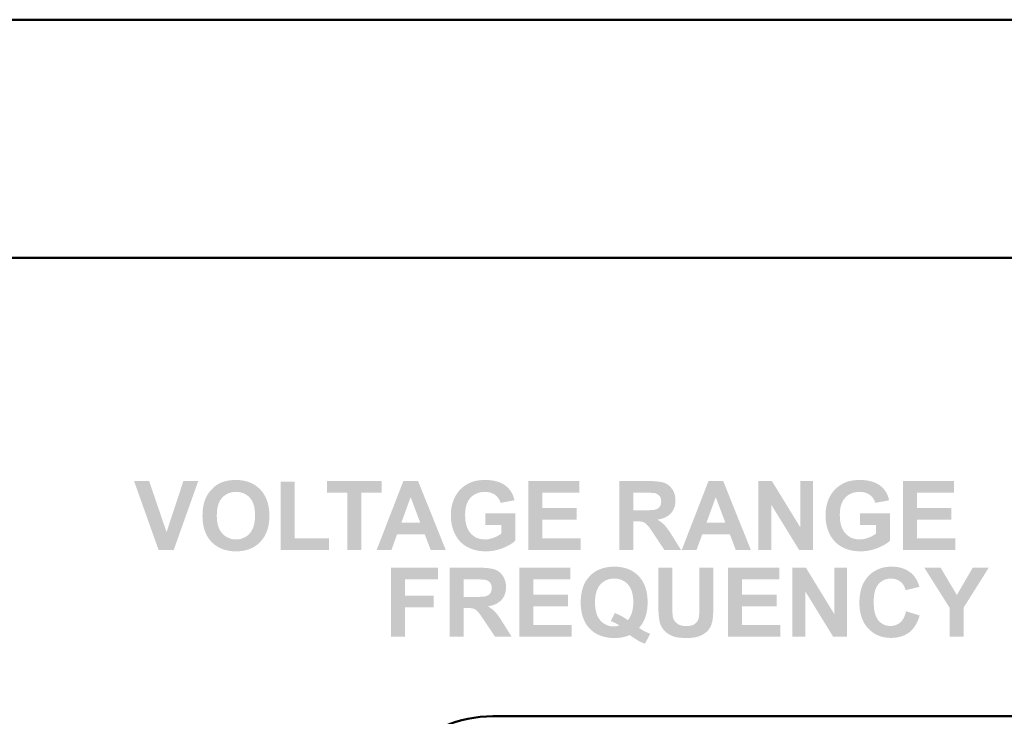
# Model space of a CAD drawing. Extents: x 0.1 to 19.1, y -0.2 to 7.2.
# Drawn here: x 1.4 to 2.4, y 1.9 to 2.6 of the extents above; entities that cross this region are included whole.
import ezdxf

# ---------------------------------------------------------------- set-up
doc = ezdxf.new("R2010")
doc.units = 0
doc.header["$MEASUREMENT"] = 0
doc.layers.get('0').update_dxf_attribs({"color": 3})
doc.layers.add('PAGE_1', color=2, linetype='Continuous')
doc.layers.add('Visible (ANSI)', color=7, linetype='Continuous', lineweight=50)

# ---------------------------------------------------------------- blocks, each defined once
blk = doc.blocks.new('rear_artwork')
at = {"layer": 'PAGE_1', "lineweight": 0}
h = blk.add_hatch(color=7, dxfattribs=at)
edge = h.paths.add_edge_path()
edge.add_spline(control_points=[(35.109, 39.256), (35.109, 39.256), (34.479, 41.025), (34.479, 41.025), (34.479, 41.025), (34.866, 41.025), (34.866, 41.025), (34.866, 41.025), (35.312, 39.716), (35.312, 39.716), (35.312, 39.716), (35.744, 41.025), (35.744, 41.025), (35.744, 41.025), (36.124, 41.025), (36.124, 41.025), (36.124, 41.025), (35.495, 39.256), (35.495, 39.256), (35.495, 39.256), (35.109, 39.256), (35.109, 39.256)], knot_values=[0, 0, 0, 0, 1, 1, 1, 2, 2, 2, 3, 3, 3, 4, 4, 4, 5, 5, 5, 6, 6, 6, 7, 7, 7, 7], degree=3, periodic=0)
h = blk.add_hatch(color=7, dxfattribs=at)
edge = h.paths.add_edge_path(flags=16)
edge.add_spline(control_points=[(36.6, 40.139), (36.6, 39.938), (36.646, 39.787), (36.739, 39.683), (36.832, 39.58), (36.95, 39.528), (37.092, 39.528), (37.235, 39.528), (37.352, 39.58), (37.444, 39.682), (37.535, 39.785), (37.581, 39.938), (37.581, 40.144), (37.581, 40.346), (37.536, 40.497), (37.447, 40.597), (37.358, 40.697), (37.24, 40.747), (37.092, 40.747), (36.945, 40.747), (36.826, 40.696), (36.735, 40.595), (36.645, 40.494), (36.6, 40.342), (36.6, 40.139)], knot_values=[0, 0, 0, 0, 1, 1, 1, 2, 2, 2, 3, 3, 3, 4, 4, 4, 5, 5, 5, 6, 6, 6, 7, 7, 7, 8, 8, 8, 8], degree=3, periodic=0)
edge = h.paths.add_edge_path()
edge.add_spline(control_points=[(36.233, 40.127), (36.233, 40.307), (36.26, 40.458), (36.314, 40.581), (36.354, 40.671), (36.409, 40.751), (36.479, 40.823), (36.548, 40.895), (36.624, 40.948), (36.707, 40.982), (36.817, 41.029), (36.944, 41.053), (37.088, 41.053), (37.348, 41.053), (37.557, 40.972), (37.713, 40.81), (37.869, 40.648), (37.948, 40.423), (37.948, 40.135), (37.948, 39.849), (37.87, 39.626), (37.715, 39.465), (37.56, 39.303), (37.352, 39.223), (37.093, 39.223), (36.83, 39.223), (36.621, 39.303), (36.466, 39.463), (36.311, 39.624), (36.233, 39.845), (36.233, 40.127)], knot_values=[0, 0, 0, 0, 1, 1, 1, 2, 2, 2, 3, 3, 3, 4, 4, 4, 5, 5, 5, 6, 6, 6, 7, 7, 7, 8, 8, 8, 9, 9, 9, 10, 10, 10, 10], degree=3, periodic=0)
h = blk.add_hatch(color=7, dxfattribs=at)
edge = h.paths.add_edge_path()
edge.add_spline(control_points=[(38.237, 39.256), (38.237, 39.256), (38.237, 41.008), (38.237, 41.008), (38.237, 41.008), (38.595, 41.008), (38.595, 41.008), (38.595, 41.008), (38.595, 39.556), (38.595, 39.556), (38.595, 39.556), (39.48, 39.556), (39.48, 39.556), (39.48, 39.556), (39.48, 39.256), (39.48, 39.256), (39.48, 39.256), (38.237, 39.256), (38.237, 39.256)], knot_values=[0, 0, 0, 0, 1, 1, 1, 2, 2, 2, 3, 3, 3, 4, 4, 4, 5, 5, 5, 6, 6, 6, 6], degree=3, periodic=0)
h = blk.add_hatch(color=7, dxfattribs=at)
edge = h.paths.add_edge_path()
edge.add_spline(control_points=[(39.948, 39.256), (39.948, 39.256), (39.948, 40.725), (39.948, 40.725), (39.948, 40.725), (39.427, 40.725), (39.427, 40.725), (39.427, 40.725), (39.427, 41.025), (39.427, 41.025), (39.427, 41.025), (40.827, 41.025), (40.827, 41.025), (40.827, 41.025), (40.827, 40.725), (40.827, 40.725), (40.827, 40.725), (40.306, 40.725), (40.306, 40.725), (40.306, 40.725), (40.306, 39.256), (40.306, 39.256), (40.306, 39.256), (39.948, 39.256), (39.948, 39.256)], knot_values=[0, 0, 0, 0, 1, 1, 1, 2, 2, 2, 3, 3, 3, 4, 4, 4, 5, 5, 5, 6, 6, 6, 7, 7, 7, 8, 8, 8, 8], degree=3, periodic=0)
h = blk.add_hatch(color=7, dxfattribs=at)
edge = h.paths.add_edge_path(flags=16)
edge.add_spline(control_points=[(41.814, 39.958), (41.814, 39.958), (41.569, 40.612), (41.569, 40.612), (41.569, 40.612), (41.331, 39.958), (41.331, 39.958), (41.331, 39.958), (41.814, 39.958), (41.814, 39.958)], knot_values=[0, 0, 0, 0, 1, 1, 1, 2, 2, 2, 3, 3, 3, 3], degree=3, periodic=0)
edge = h.paths.add_edge_path()
edge.add_spline(control_points=[(42.469, 39.256), (42.469, 39.256), (42.084, 39.256), (42.084, 39.256), (42.084, 39.256), (41.931, 39.658), (41.931, 39.658), (41.931, 39.658), (41.222, 39.658), (41.222, 39.658), (41.222, 39.658), (41.076, 39.256), (41.076, 39.256), (41.076, 39.256), (40.697, 39.256), (40.697, 39.256), (40.697, 39.256), (41.382, 41.025), (41.382, 41.025), (41.382, 41.025), (41.76, 41.025), (41.76, 41.025), (41.76, 41.025), (42.469, 39.256), (42.469, 39.256)], knot_values=[0, 0, 0, 0, 1, 1, 1, 2, 2, 2, 3, 3, 3, 4, 4, 4, 5, 5, 5, 6, 6, 6, 7, 7, 7, 8, 8, 8, 8], degree=3, periodic=0)
h = blk.add_hatch(color=7, dxfattribs=at)
edge = h.paths.add_edge_path()
edge.add_spline(control_points=[(43.484, 39.901), (43.484, 39.901), (43.484, 40.201), (43.484, 40.201), (43.484, 40.201), (44.252, 40.201), (44.252, 40.201), (44.252, 40.201), (44.252, 39.497), (44.252, 39.497), (44.178, 39.424), (44.069, 39.361), (43.927, 39.305), (43.785, 39.25), (43.642, 39.223), (43.496, 39.223), (43.311, 39.223), (43.15, 39.261), (43.012, 39.339), (42.875, 39.417), (42.772, 39.528), (42.703, 39.672), (42.633, 39.817), (42.599, 39.974), (42.599, 40.144), (42.599, 40.328), (42.637, 40.492), (42.715, 40.635), (42.792, 40.778), (42.905, 40.888), (43.054, 40.964), (43.167, 41.023), (43.308, 41.053), (43.477, 41.053), (43.697, 41.053), (43.869, 41.006), (43.992, 40.914), (44.116, 40.822), (44.195, 40.694), (44.23, 40.532), (44.23, 40.532), (43.875, 40.466), (43.875, 40.466), (43.85, 40.552), (43.803, 40.621), (43.734, 40.671), (43.665, 40.721), (43.579, 40.747), (43.476, 40.747), (43.32, 40.747), (43.196, 40.697), (43.104, 40.598), (43.011, 40.499), (42.965, 40.353), (42.965, 40.158), (42.965, 39.948), (43.012, 39.791), (43.106, 39.686), (43.199, 39.581), (43.322, 39.528), (43.474, 39.528), (43.549, 39.528), (43.624, 39.543), (43.7, 39.572), (43.775, 39.601), (43.84, 39.636), (43.894, 39.678), (43.894, 39.678), (43.894, 39.901), (43.894, 39.901), (43.894, 39.901), (43.484, 39.901), (43.484, 39.901)], knot_values=[0, 0, 0, 0, 1, 1, 1, 2, 2, 2, 3, 3, 3, 4, 4, 4, 5, 5, 5, 6, 6, 6, 7, 7, 7, 8, 8, 8, 9, 9, 9, 10, 10, 10, 11, 11, 11, 12, 12, 12, 13, 13, 13, 14, 14, 14, 15, 15, 15, 16, 16, 16, 17, 17, 17, 18, 18, 18, 19, 19, 19, 20, 20, 20, 21, 21, 21, 22, 22, 22, 23, 23, 23, 24, 24, 24, 24], degree=3, periodic=0)
h = blk.add_hatch(color=7, dxfattribs=at)
edge = h.paths.add_edge_path()
edge.add_spline(control_points=[(44.583, 39.256), (44.583, 39.256), (44.583, 41.025), (44.583, 41.025), (44.583, 41.025), (45.892, 41.025), (45.892, 41.025), (45.892, 41.025), (45.892, 40.725), (45.892, 40.725), (45.892, 40.725), (44.941, 40.725), (44.941, 40.725), (44.941, 40.725), (44.941, 40.333), (44.941, 40.333), (44.941, 40.333), (45.826, 40.333), (45.826, 40.333), (45.826, 40.333), (45.826, 40.033), (45.826, 40.033), (45.826, 40.033), (44.941, 40.033), (44.941, 40.033), (44.941, 40.033), (44.941, 39.556), (44.941, 39.556), (44.941, 39.556), (45.925, 39.556), (45.925, 39.556), (45.925, 39.556), (45.925, 39.256), (45.925, 39.256), (45.925, 39.256), (44.583, 39.256), (44.583, 39.256)], knot_values=[0, 0, 0, 0, 1, 1, 1, 2, 2, 2, 3, 3, 3, 4, 4, 4, 5, 5, 5, 6, 6, 6, 7, 7, 7, 8, 8, 8, 9, 9, 9, 10, 10, 10, 11, 11, 11, 12, 12, 12, 12], degree=3, periodic=0)
h = blk.add_hatch(color=7, dxfattribs=at)
edge = h.paths.add_edge_path(flags=16)
edge.add_spline(control_points=[(47.274, 40.275), (47.274, 40.275), (47.537, 40.275), (47.537, 40.275), (47.707, 40.275), (47.813, 40.283), (47.856, 40.297), (47.898, 40.312), (47.931, 40.337), (47.955, 40.372), (47.979, 40.407), (47.991, 40.452), (47.991, 40.505), (47.991, 40.564), (47.975, 40.612), (47.944, 40.649), (47.912, 40.686), (47.868, 40.709), (47.81, 40.719), (47.781, 40.723), (47.695, 40.725), (47.551, 40.725), (47.551, 40.725), (47.274, 40.725), (47.274, 40.725), (47.274, 40.725), (47.274, 40.275), (47.274, 40.275)], knot_values=[0, 0, 0, 0, 1, 1, 1, 2, 2, 2, 3, 3, 3, 4, 4, 4, 5, 5, 5, 6, 6, 6, 7, 7, 7, 8, 8, 8, 9, 9, 9, 9], degree=3, periodic=0)
edge = h.paths.add_edge_path()
edge.add_spline(control_points=[(46.916, 39.256), (46.916, 39.256), (46.916, 41.025), (46.916, 41.025), (46.916, 41.025), (47.665, 41.025), (47.665, 41.025), (47.853, 41.025), (47.99, 41.009), (48.076, 40.977), (48.161, 40.945), (48.229, 40.889), (48.281, 40.808), (48.332, 40.726), (48.357, 40.633), (48.357, 40.529), (48.357, 40.396), (48.319, 40.286), (48.241, 40.2), (48.164, 40.113), (48.048, 40.059), (47.893, 40.036), (47.97, 39.991), (48.034, 39.942), (48.084, 39.888), (48.134, 39.834), (48.201, 39.738), (48.286, 39.601), (48.286, 39.601), (48.501, 39.256), (48.501, 39.256), (48.501, 39.256), (48.075, 39.256), (48.075, 39.256), (48.075, 39.256), (47.819, 39.64), (47.819, 39.64), (47.728, 39.778), (47.665, 39.865), (47.632, 39.901), (47.598, 39.936), (47.563, 39.961), (47.525, 39.974), (47.487, 39.988), (47.428, 39.994), (47.346, 39.994), (47.346, 39.994), (47.274, 39.994), (47.274, 39.994), (47.274, 39.994), (47.274, 39.256), (47.274, 39.256), (47.274, 39.256), (46.916, 39.256), (46.916, 39.256)], knot_values=[0, 0, 0, 0, 1, 1, 1, 2, 2, 2, 3, 3, 3, 4, 4, 4, 5, 5, 5, 6, 6, 6, 7, 7, 7, 8, 8, 8, 9, 9, 9, 10, 10, 10, 11, 11, 11, 12, 12, 12, 13, 13, 13, 14, 14, 14, 15, 15, 15, 16, 16, 16, 17, 17, 17, 18, 18, 18, 18], degree=3, periodic=0)
h = blk.add_hatch(color=7, dxfattribs=at)
edge = h.paths.add_edge_path(flags=16)
edge.add_spline(control_points=[(49.635, 39.958), (49.635, 39.958), (49.39, 40.612), (49.39, 40.612), (49.39, 40.612), (49.152, 39.958), (49.152, 39.958), (49.152, 39.958), (49.635, 39.958), (49.635, 39.958)], knot_values=[0, 0, 0, 0, 1, 1, 1, 2, 2, 2, 3, 3, 3, 3], degree=3, periodic=0)
edge = h.paths.add_edge_path()
edge.add_spline(control_points=[(50.29, 39.256), (50.29, 39.256), (49.904, 39.256), (49.904, 39.256), (49.904, 39.256), (49.752, 39.658), (49.752, 39.658), (49.752, 39.658), (49.043, 39.658), (49.043, 39.658), (49.043, 39.658), (48.896, 39.256), (48.896, 39.256), (48.896, 39.256), (48.517, 39.256), (48.517, 39.256), (48.517, 39.256), (49.203, 41.025), (49.203, 41.025), (49.203, 41.025), (49.58, 41.025), (49.58, 41.025), (49.58, 41.025), (50.29, 39.256), (50.29, 39.256)], knot_values=[0, 0, 0, 0, 1, 1, 1, 2, 2, 2, 3, 3, 3, 4, 4, 4, 5, 5, 5, 6, 6, 6, 7, 7, 7, 8, 8, 8, 8], degree=3, periodic=0)
h = blk.add_hatch(color=7, dxfattribs=at)
edge = h.paths.add_edge_path()
edge.add_spline(control_points=[(50.483, 39.256), (50.483, 39.256), (50.483, 41.025), (50.483, 41.025), (50.483, 41.025), (50.829, 41.025), (50.829, 41.025), (50.829, 41.025), (51.555, 39.84), (51.555, 39.84), (51.555, 39.84), (51.555, 41.025), (51.555, 41.025), (51.555, 41.025), (51.886, 41.025), (51.886, 41.025), (51.886, 41.025), (51.886, 39.256), (51.886, 39.256), (51.886, 39.256), (51.528, 39.256), (51.528, 39.256), (51.528, 39.256), (50.813, 40.418), (50.813, 40.418), (50.813, 40.418), (50.813, 39.256), (50.813, 39.256), (50.813, 39.256), (50.483, 39.256), (50.483, 39.256)], knot_values=[0, 0, 0, 0, 1, 1, 1, 2, 2, 2, 3, 3, 3, 4, 4, 4, 5, 5, 5, 6, 6, 6, 7, 7, 7, 8, 8, 8, 9, 9, 9, 10, 10, 10, 10], degree=3, periodic=0)
h = blk.add_hatch(color=7, dxfattribs=at)
edge = h.paths.add_edge_path()
edge.add_spline(control_points=[(53.087, 39.901), (53.087, 39.901), (53.087, 40.201), (53.087, 40.201), (53.087, 40.201), (53.856, 40.201), (53.856, 40.201), (53.856, 40.201), (53.856, 39.497), (53.856, 39.497), (53.782, 39.424), (53.673, 39.361), (53.531, 39.305), (53.389, 39.25), (53.246, 39.223), (53.1, 39.223), (52.915, 39.223), (52.754, 39.261), (52.616, 39.339), (52.479, 39.417), (52.376, 39.528), (52.306, 39.672), (52.237, 39.817), (52.203, 39.974), (52.203, 40.144), (52.203, 40.328), (52.241, 40.492), (52.318, 40.635), (52.396, 40.778), (52.509, 40.888), (52.658, 40.964), (52.771, 41.023), (52.912, 41.053), (53.081, 41.053), (53.301, 41.053), (53.472, 41.006), (53.596, 40.914), (53.719, 40.822), (53.799, 40.694), (53.834, 40.532), (53.834, 40.532), (53.479, 40.466), (53.479, 40.466), (53.454, 40.552), (53.407, 40.621), (53.338, 40.671), (53.269, 40.721), (53.183, 40.747), (53.08, 40.747), (52.924, 40.747), (52.8, 40.697), (52.708, 40.598), (52.615, 40.499), (52.569, 40.353), (52.569, 40.158), (52.569, 39.948), (52.616, 39.791), (52.71, 39.686), (52.803, 39.581), (52.926, 39.528), (53.078, 39.528), (53.153, 39.528), (53.228, 39.543), (53.304, 39.572), (53.379, 39.601), (53.444, 39.636), (53.498, 39.678), (53.498, 39.678), (53.498, 39.901), (53.498, 39.901), (53.498, 39.901), (53.087, 39.901), (53.087, 39.901)], knot_values=[0, 0, 0, 0, 1, 1, 1, 2, 2, 2, 3, 3, 3, 4, 4, 4, 5, 5, 5, 6, 6, 6, 7, 7, 7, 8, 8, 8, 9, 9, 9, 10, 10, 10, 11, 11, 11, 12, 12, 12, 13, 13, 13, 14, 14, 14, 15, 15, 15, 16, 16, 16, 17, 17, 17, 18, 18, 18, 19, 19, 19, 20, 20, 20, 21, 21, 21, 22, 22, 22, 23, 23, 23, 24, 24, 24, 24], degree=3, periodic=0)
h = blk.add_hatch(color=7, dxfattribs=at)
edge = h.paths.add_edge_path()
edge.add_spline(control_points=[(54.187, 39.256), (54.187, 39.256), (54.187, 41.025), (54.187, 41.025), (54.187, 41.025), (55.496, 41.025), (55.496, 41.025), (55.496, 41.025), (55.496, 40.725), (55.496, 40.725), (55.496, 40.725), (54.545, 40.725), (54.545, 40.725), (54.545, 40.725), (54.545, 40.333), (54.545, 40.333), (54.545, 40.333), (55.43, 40.333), (55.43, 40.333), (55.43, 40.333), (55.43, 40.033), (55.43, 40.033), (55.43, 40.033), (54.545, 40.033), (54.545, 40.033), (54.545, 40.033), (54.545, 39.556), (54.545, 39.556), (54.545, 39.556), (55.529, 39.556), (55.529, 39.556), (55.529, 39.556), (55.529, 39.256), (55.529, 39.256), (55.529, 39.256), (54.187, 39.256), (54.187, 39.256)], knot_values=[0, 0, 0, 0, 1, 1, 1, 2, 2, 2, 3, 3, 3, 4, 4, 4, 5, 5, 5, 6, 6, 6, 7, 7, 7, 8, 8, 8, 9, 9, 9, 10, 10, 10, 11, 11, 11, 12, 12, 12, 12], degree=3, periodic=0)
h = blk.add_hatch(color=7, dxfattribs=at)
edge = h.paths.add_edge_path()
edge.add_spline(control_points=[(41.064, 37.033), (41.064, 37.033), (41.064, 38.803), (41.064, 38.803), (41.064, 38.803), (42.274, 38.803), (42.274, 38.803), (42.274, 38.803), (42.274, 38.502), (42.274, 38.502), (42.274, 38.502), (41.422, 38.502), (41.422, 38.502), (41.422, 38.502), (41.422, 38.086), (41.422, 38.086), (41.422, 38.086), (42.158, 38.086), (42.158, 38.086), (42.158, 38.086), (42.158, 37.786), (42.158, 37.786), (42.158, 37.786), (41.422, 37.786), (41.422, 37.786), (41.422, 37.786), (41.422, 37.033), (41.422, 37.033), (41.422, 37.033), (41.064, 37.033), (41.064, 37.033)], knot_values=[0, 0, 0, 0, 1, 1, 1, 2, 2, 2, 3, 3, 3, 4, 4, 4, 5, 5, 5, 6, 6, 6, 7, 7, 7, 8, 8, 8, 9, 9, 9, 10, 10, 10, 10], degree=3, periodic=0)
h = blk.add_hatch(color=7, dxfattribs=at)
edge = h.paths.add_edge_path(flags=16)
edge.add_spline(control_points=[(42.931, 38.053), (42.931, 38.053), (43.193, 38.053), (43.193, 38.053), (43.363, 38.053), (43.469, 38.06), (43.512, 38.075), (43.554, 38.089), (43.587, 38.114), (43.611, 38.149), (43.635, 38.185), (43.647, 38.229), (43.647, 38.282), (43.647, 38.342), (43.631, 38.39), (43.6, 38.427), (43.568, 38.463), (43.524, 38.486), (43.466, 38.496), (43.438, 38.5), (43.351, 38.502), (43.207, 38.502), (43.207, 38.502), (42.931, 38.502), (42.931, 38.502), (42.931, 38.502), (42.931, 38.053), (42.931, 38.053)], knot_values=[0, 0, 0, 0, 1, 1, 1, 2, 2, 2, 3, 3, 3, 4, 4, 4, 5, 5, 5, 6, 6, 6, 7, 7, 7, 8, 8, 8, 9, 9, 9, 9], degree=3, periodic=0)
edge = h.paths.add_edge_path()
edge.add_spline(control_points=[(42.572, 37.033), (42.572, 37.033), (42.572, 38.803), (42.572, 38.803), (42.572, 38.803), (43.321, 38.803), (43.321, 38.803), (43.51, 38.803), (43.646, 38.787), (43.732, 38.755), (43.817, 38.723), (43.886, 38.666), (43.937, 38.585), (43.988, 38.504), (44.014, 38.411), (44.014, 38.306), (44.014, 38.174), (43.975, 38.064), (43.897, 37.977), (43.82, 37.891), (43.704, 37.836), (43.549, 37.814), (43.626, 37.769), (43.69, 37.719), (43.74, 37.665), (43.79, 37.611), (43.857, 37.516), (43.942, 37.378), (43.942, 37.378), (44.157, 37.033), (44.157, 37.033), (44.157, 37.033), (43.731, 37.033), (43.731, 37.033), (43.731, 37.033), (43.475, 37.417), (43.475, 37.417), (43.384, 37.555), (43.322, 37.642), (43.288, 37.678), (43.254, 37.714), (43.219, 37.739), (43.181, 37.752), (43.144, 37.765), (43.084, 37.772), (43.003, 37.772), (43.003, 37.772), (42.931, 37.772), (42.931, 37.772), (42.931, 37.772), (42.931, 37.033), (42.931, 37.033), (42.931, 37.033), (42.572, 37.033), (42.572, 37.033)], knot_values=[0, 0, 0, 0, 1, 1, 1, 2, 2, 2, 3, 3, 3, 4, 4, 4, 5, 5, 5, 6, 6, 6, 7, 7, 7, 8, 8, 8, 9, 9, 9, 10, 10, 10, 11, 11, 11, 12, 12, 12, 13, 13, 13, 14, 14, 14, 15, 15, 15, 16, 16, 16, 17, 17, 17, 18, 18, 18, 18], degree=3, periodic=0)
h = blk.add_hatch(color=7, dxfattribs=at)
edge = h.paths.add_edge_path()
edge.add_spline(control_points=[(44.356, 37.033), (44.356, 37.033), (44.356, 38.803), (44.356, 38.803), (44.356, 38.803), (45.665, 38.803), (45.665, 38.803), (45.665, 38.803), (45.665, 38.502), (45.665, 38.502), (45.665, 38.502), (44.714, 38.502), (44.714, 38.502), (44.714, 38.502), (44.714, 38.111), (44.714, 38.111), (44.714, 38.111), (45.599, 38.111), (45.599, 38.111), (45.599, 38.111), (45.599, 37.81), (45.599, 37.81), (45.599, 37.81), (44.714, 37.81), (44.714, 37.81), (44.714, 37.81), (44.714, 37.334), (44.714, 37.334), (44.714, 37.334), (45.698, 37.334), (45.698, 37.334), (45.698, 37.334), (45.698, 37.033), (45.698, 37.033), (45.698, 37.033), (44.356, 37.033), (44.356, 37.033)], knot_values=[0, 0, 0, 0, 1, 1, 1, 2, 2, 2, 3, 3, 3, 4, 4, 4, 5, 5, 5, 6, 6, 6, 7, 7, 7, 8, 8, 8, 9, 9, 9, 10, 10, 10, 11, 11, 11, 12, 12, 12, 12], degree=3, periodic=0)
h = blk.add_hatch(color=7, dxfattribs=at)
edge = h.paths.add_edge_path(flags=16)
edge.add_spline(control_points=[(47.136, 37.458), (47.183, 37.512), (47.218, 37.577), (47.241, 37.653), (47.264, 37.729), (47.276, 37.817), (47.276, 37.916), (47.276, 38.12), (47.231, 38.272), (47.14, 38.373), (47.05, 38.474), (46.932, 38.524), (46.786, 38.524), (46.64, 38.524), (46.522, 38.473), (46.431, 38.372), (46.34, 38.271), (46.295, 38.119), (46.295, 37.915), (46.295, 37.709), (46.34, 37.554), (46.431, 37.451), (46.521, 37.349), (46.636, 37.298), (46.774, 37.298), (46.826, 37.298), (46.875, 37.306), (46.921, 37.323), (46.848, 37.37), (46.775, 37.406), (46.7, 37.433), (46.7, 37.433), (46.8, 37.64), (46.8, 37.64), (46.917, 37.599), (47.029, 37.538), (47.136, 37.458)], knot_values=[0, 0, 0, 0, 1, 1, 1, 2, 2, 2, 3, 3, 3, 4, 4, 4, 5, 5, 5, 6, 6, 6, 7, 7, 7, 8, 8, 8, 9, 9, 9, 10, 10, 10, 11, 11, 11, 12, 12, 12, 12], degree=3, periodic=0)
edge = h.paths.add_edge_path()
edge.add_spline(control_points=[(47.423, 37.26), (47.511, 37.197), (47.606, 37.147), (47.709, 37.11), (47.709, 37.11), (47.577, 36.857), (47.577, 36.857), (47.524, 36.872), (47.471, 36.894), (47.42, 36.921), (47.408, 36.927), (47.329, 36.978), (47.182, 37.076), (47.066, 37.025), (46.938, 37), (46.798, 37), (46.526, 37), (46.313, 37.08), (46.159, 37.24), (46.005, 37.4), (45.928, 37.625), (45.928, 37.915), (45.928, 38.204), (46.005, 38.429), (46.16, 38.589), (46.314, 38.75), (46.524, 38.83), (46.788, 38.83), (47.051, 38.83), (47.258, 38.75), (47.412, 38.59), (47.566, 38.43), (47.643, 38.206), (47.643, 37.918), (47.643, 37.765), (47.621, 37.631), (47.578, 37.516), (47.546, 37.428), (47.494, 37.342), (47.423, 37.26)], knot_values=[0, 0, 0, 0, 1, 1, 1, 2, 2, 2, 3, 3, 3, 4, 4, 4, 5, 5, 5, 6, 6, 6, 7, 7, 7, 8, 8, 8, 9, 9, 9, 10, 10, 10, 11, 11, 11, 12, 12, 12, 13, 13, 13, 13], degree=3, periodic=0)
h = blk.add_hatch(color=7, dxfattribs=at)
edge = h.paths.add_edge_path()
edge.add_spline(control_points=[(47.918, 38.803), (47.918, 38.803), (48.276, 38.803), (48.276, 38.803), (48.276, 38.803), (48.276, 37.843), (48.276, 37.843), (48.276, 37.69), (48.281, 37.592), (48.289, 37.546), (48.305, 37.474), (48.341, 37.416), (48.398, 37.372), (48.456, 37.328), (48.534, 37.306), (48.634, 37.306), (48.735, 37.306), (48.811, 37.327), (48.863, 37.368), (48.914, 37.41), (48.945, 37.461), (48.955, 37.521), (48.966, 37.582), (48.971, 37.682), (48.971, 37.822), (48.971, 37.822), (48.971, 38.803), (48.971, 38.803), (48.971, 38.803), (49.329, 38.803), (49.329, 38.803), (49.329, 38.803), (49.329, 37.872), (49.329, 37.872), (49.329, 37.659), (49.319, 37.509), (49.3, 37.421), (49.281, 37.333), (49.245, 37.259), (49.193, 37.198), (49.141, 37.138), (49.072, 37.09), (48.985, 37.054), (48.898, 37.018), (48.785, 37), (48.645, 37), (48.476, 37), (48.347, 37.02), (48.26, 37.059), (48.173, 37.098), (48.104, 37.149), (48.053, 37.211), (48.002, 37.273), (47.969, 37.339), (47.953, 37.407), (47.93, 37.509), (47.918, 37.659), (47.918, 37.857), (47.918, 37.857), (47.918, 38.803), (47.918, 38.803)], knot_values=[0, 0, 0, 0, 1, 1, 1, 2, 2, 2, 3, 3, 3, 4, 4, 4, 5, 5, 5, 6, 6, 6, 7, 7, 7, 8, 8, 8, 9, 9, 9, 10, 10, 10, 11, 11, 11, 12, 12, 12, 13, 13, 13, 14, 14, 14, 15, 15, 15, 16, 16, 16, 17, 17, 17, 18, 18, 18, 19, 19, 19, 20, 20, 20, 20], degree=3, periodic=0)
h = blk.add_hatch(color=7, dxfattribs=at)
edge = h.paths.add_edge_path()
edge.add_spline(control_points=[(49.707, 37.033), (49.707, 37.033), (49.707, 38.803), (49.707, 38.803), (49.707, 38.803), (51.016, 38.803), (51.016, 38.803), (51.016, 38.803), (51.016, 38.502), (51.016, 38.502), (51.016, 38.502), (50.065, 38.502), (50.065, 38.502), (50.065, 38.502), (50.065, 38.111), (50.065, 38.111), (50.065, 38.111), (50.95, 38.111), (50.95, 38.111), (50.95, 38.111), (50.95, 37.81), (50.95, 37.81), (50.95, 37.81), (50.065, 37.81), (50.065, 37.81), (50.065, 37.81), (50.065, 37.334), (50.065, 37.334), (50.065, 37.334), (51.049, 37.334), (51.049, 37.334), (51.049, 37.334), (51.049, 37.033), (51.049, 37.033), (51.049, 37.033), (49.707, 37.033), (49.707, 37.033)], knot_values=[0, 0, 0, 0, 1, 1, 1, 2, 2, 2, 3, 3, 3, 4, 4, 4, 5, 5, 5, 6, 6, 6, 7, 7, 7, 8, 8, 8, 9, 9, 9, 10, 10, 10, 11, 11, 11, 12, 12, 12, 12], degree=3, periodic=0)
h = blk.add_hatch(color=7, dxfattribs=at)
edge = h.paths.add_edge_path()
edge.add_spline(control_points=[(51.354, 37.033), (51.354, 37.033), (51.354, 38.803), (51.354, 38.803), (51.354, 38.803), (51.7, 38.803), (51.7, 38.803), (51.7, 38.803), (52.426, 37.617), (52.426, 37.617), (52.426, 37.617), (52.426, 38.803), (52.426, 38.803), (52.426, 38.803), (52.757, 38.803), (52.757, 38.803), (52.757, 38.803), (52.757, 37.033), (52.757, 37.033), (52.757, 37.033), (52.399, 37.033), (52.399, 37.033), (52.399, 37.033), (51.685, 38.195), (51.685, 38.195), (51.685, 38.195), (51.685, 37.033), (51.685, 37.033), (51.685, 37.033), (51.354, 37.033), (51.354, 37.033)], knot_values=[0, 0, 0, 0, 1, 1, 1, 2, 2, 2, 3, 3, 3, 4, 4, 4, 5, 5, 5, 6, 6, 6, 7, 7, 7, 8, 8, 8, 9, 9, 9, 10, 10, 10, 10], degree=3, periodic=0)
h = blk.add_hatch(color=7, dxfattribs=at)
edge = h.paths.add_edge_path()
edge.add_spline(control_points=[(54.267, 37.686), (54.267, 37.686), (54.614, 37.579), (54.614, 37.579), (54.561, 37.384), (54.473, 37.239), (54.349, 37.145), (54.225, 37.05), (54.069, 37.003), (53.878, 37.003), (53.643, 37.003), (53.45, 37.083), (53.298, 37.243), (53.147, 37.404), (53.071, 37.623), (53.071, 37.901), (53.071, 38.195), (53.147, 38.423), (53.299, 38.586), (53.452, 38.749), (53.652, 38.83), (53.9, 38.83), (54.116, 38.83), (54.293, 38.766), (54.428, 38.638), (54.508, 38.562), (54.569, 38.454), (54.609, 38.312), (54.609, 38.312), (54.256, 38.227), (54.256, 38.227), (54.235, 38.318), (54.191, 38.391), (54.125, 38.444), (54.058, 38.498), (53.977, 38.524), (53.882, 38.524), (53.75, 38.524), (53.643, 38.477), (53.561, 38.383), (53.479, 38.289), (53.438, 38.138), (53.438, 37.927), (53.438, 37.704), (53.478, 37.545), (53.559, 37.451), (53.639, 37.356), (53.744, 37.309), (53.874, 37.309), (53.969, 37.309), (54.051, 37.339), (54.12, 37.4), (54.188, 37.461), (54.237, 37.556), (54.267, 37.686)], knot_values=[0, 0, 0, 0, 1, 1, 1, 2, 2, 2, 3, 3, 3, 4, 4, 4, 5, 5, 5, 6, 6, 6, 7, 7, 7, 8, 8, 8, 9, 9, 9, 10, 10, 10, 11, 11, 11, 12, 12, 12, 13, 13, 13, 14, 14, 14, 15, 15, 15, 16, 16, 16, 17, 17, 17, 18, 18, 18, 18], degree=3, periodic=0)
h = blk.add_hatch(color=7, dxfattribs=at)
edge = h.paths.add_edge_path()
edge.add_spline(control_points=[(55.382, 37.033), (55.382, 37.033), (55.382, 37.778), (55.382, 37.778), (55.382, 37.778), (54.736, 38.803), (54.736, 38.803), (54.736, 38.803), (55.154, 38.803), (55.154, 38.803), (55.154, 38.803), (55.57, 38.102), (55.57, 38.102), (55.57, 38.102), (55.976, 38.803), (55.976, 38.803), (55.976, 38.803), (56.387, 38.803), (56.387, 38.803), (56.387, 38.803), (55.74, 37.775), (55.74, 37.775), (55.74, 37.775), (55.74, 37.033), (55.74, 37.033), (55.74, 37.033), (55.382, 37.033), (55.382, 37.033)], knot_values=[0, 0, 0, 0, 1, 1, 1, 2, 2, 2, 3, 3, 3, 4, 4, 4, 5, 5, 5, 6, 6, 6, 7, 7, 7, 8, 8, 8, 9, 9, 9, 9], degree=3, periodic=0)

msp = doc.modelspace()

# ---------------------------------------------------------------- linework, layer by layer
at = {"layer": 'Visible (ANSI)'}
for p, q in [((1.30406, 2.62393), (17.86806, 2.62393)), ((17.86806, 2.38393), (1.30406, 2.38393)), ((1.88106, 1.92143), (2.83106, 1.92143))]:
    msp.add_line(p, q, dxfattribs=at)
msp.add_arc((1.88106, 1.79643), 0.125, 90, 180, dxfattribs=at)

# ---------------------------------------------------------------- block references
at = {"linetype": 'Continuous', "lineweight": 0, "xscale": 0.03932437803932531, "yscale": 0.03932437803932542, "zscale": 0.03932437803932538}
msp.add_blockref('rear_artwork', (0.16359, 0.54538), dxfattribs=at)

doc.saveas('drawing.dxf')
